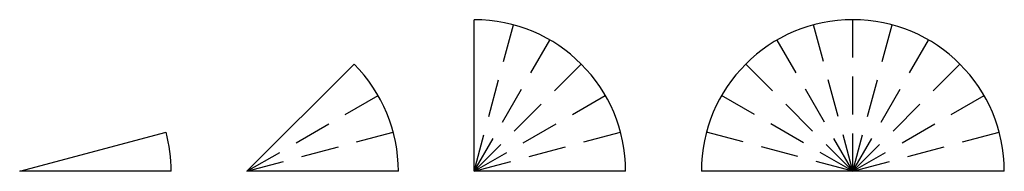
# Model space of a CAD drawing. Extents: x -2430.38 to -2423.88, y -806.93 to -805.93.
import ezdxf

# ---------------------------------------------------------------- set-up
doc = ezdxf.new("R2010")
doc.units = 0
doc.linetypes.add('NASCOSTA', pattern=[0.375, 0.25, -0.125])

# ---------------------------------------------------------------- blocks, each defined once
blk = doc.blocks.new('*U16')
at = {"ltscale": 12}
for p, q in [((0, 0), (0.7071, 0.7071)), ((1, 0), (0, 0))]:
    blk.add_line(p, q, dxfattribs=at)
blk.add_arc((0, 0), 1, 0, 45, dxfattribs=at)
blk = doc.blocks.new('*U19')
at = {"ltscale": 12}
for p, q in [((0, 0), (0, 1)), ((1, 0), (0, 0))]:
    blk.add_line(p, q, dxfattribs=at)
blk.add_arc((0, 0), 1, 0, 90, dxfattribs=at)
blk = doc.blocks.new('*U20')
at = {"ltscale": 12}
for p, q in [((0, 0), (-1, 0)), ((1, 0), (0, 0))]:
    blk.add_line(p, q, dxfattribs=at)
blk.add_arc((0, 0), 1, 0, 180, dxfattribs=at)
blk = doc.blocks.new('*U21')
at = {"ltscale": 12}
for p, q in [((0, 0), (0.9659, 0.2588)), ((1, 0), (0, 0))]:
    blk.add_line(p, q, dxfattribs=at)
blk.add_arc((0, 0), 1, 0, 15, dxfattribs=at)

msp = doc.modelspace()

# ---------------------------------------------------------------- linework, layer by layer
at = {"color": 252, "linetype": 'NASCOSTA'}
for points in [[(-2424.8785, -806.9326), (-2424.8785, -805.9326)], [(-2427.3785, -806.9326), (-2427.1197, -805.9667)], [(-2424.8785, -806.9326), (-2425.1374, -805.9667)], [(-2424.8785, -806.9326), (-2424.6197, -805.9667)], [(-2427.3785, -806.9326), (-2426.8785, -806.0666)], [(-2424.8785, -806.9326), (-2425.3785, -806.0666)], [(-2424.8785, -806.9326), (-2424.3785, -806.0666)], [(-2427.3785, -806.9326), (-2426.6714, -806.2255)], [(-2424.8785, -806.9326), (-2425.5857, -806.2255)], [(-2424.8785, -806.9326), (-2424.1714, -806.2255)], [(-2428.8785, -806.9326), (-2428.0125, -806.4326)], [(-2427.3785, -806.9326), (-2426.5125, -806.4326)], [(-2424.8785, -806.9326), (-2425.7446, -806.4326)], [(-2424.8785, -806.9326), (-2424.0125, -806.4326)], [(-2428.8785, -806.9326), (-2427.9126, -806.6738)], [(-2427.3785, -806.9326), (-2426.4126, -806.6738)], [(-2424.8785, -806.9326), (-2425.8445, -806.6738)], [(-2424.8785, -806.9326), (-2423.9126, -806.6738)]]:
    msp.add_lwpolyline(points, dxfattribs=at)

# ---------------------------------------------------------------- block references
for name, p in [('*U19', (-2427.3785, -806.9326)), ('*U20', (-2424.8785, -806.9326)), ('*U16', (-2428.8785, -806.9326)), ('*U21', (-2430.3785, -806.9326))]:
    msp.add_blockref(name, p)

doc.saveas('drawing.dxf')
